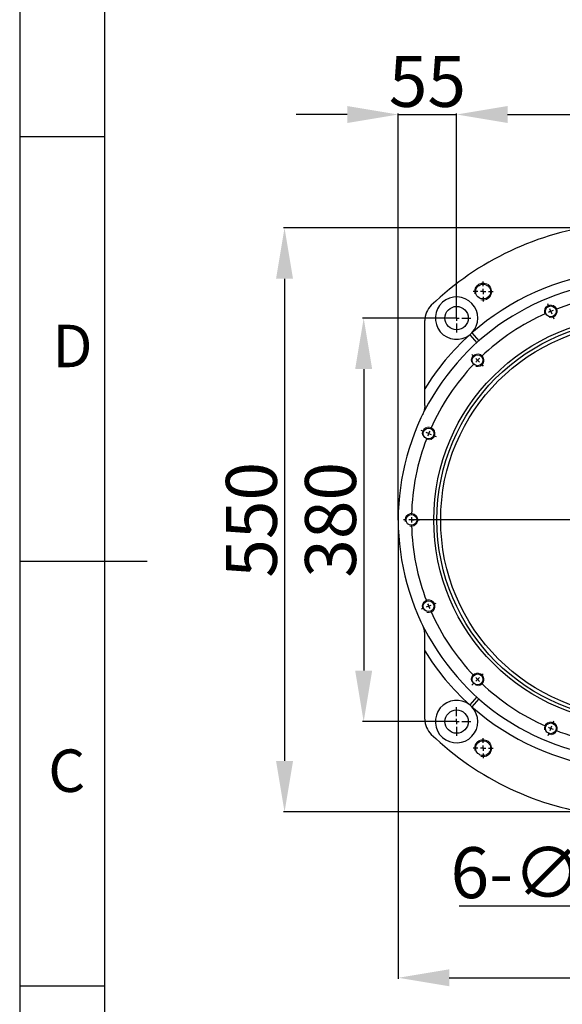
# Model space of a CAD drawing. Units: millimetres. Extents: x 0 to 21859, y 0 to 12474.
# Drawn here: x 18499 to 19010, y 771 to 1698 of the extents above; entities that cross this region are included whole.
import ezdxf

# ---------------------------------------------------------------- set-up
doc = ezdxf.new("R2010")
doc.units = ezdxf.units.MM
doc.header["$PDSIZE"] = -1
doc.linetypes.add('SLD-实线', pattern=[0])
doc.layers.add('PDF_TEXT', color=7, linetype='SLD-实线')
doc.styles.add('SLDTEXTSTYLE1', font='SIMSUN.TTC')
doc.styles.get("Standard").update_dxf_attribs({"font": 'SIMSUN.TTC'})
doc.dimstyles.new('ISO-25', dxfattribs={"dimtxt": 2.5, "dimasz": 2.5, "dimexe": 1.25, "dimexo": 0.625, "dimtad": 1, "dimtxsty": 'Standard', "dimcen": 2.5, "dimadec": 0, "dimazin": 0, "dimtfac": 1, "dimtmove": 0, "dimatfit": 3, "dimfxl": 1, "dimarcsym": 0})

# ---------------------------------------------------------------- blocks, each defined once
blk = doc.blocks.new('SW_CENTERMARKSYMBOL_2')
at = {"layer": 'PDF_TEXT', "color": 0}
for p, q in [((-81.32, 21.18), (-81.32, 23.78)), ((-81.32, -191.32), (-81.32, 18.68)), ((-81.32, 16.18), (-81.32, 18.68)), ((-81.32, 16.18), (-81.32, 13.68)), ((-81.32, 11.18), (-81.32, 8.58)), ((-164.55, 4.62), (-165.55, 7.02)), ((-162.64, 0), (-163.6, 2.31)), ((-162.64, 0), (-161.68, -2.31)), ((0, 0), (-0.96, -2.31)), ((0, 0), (0.96, 2.31)), ((1.91, 4.62), (2.91, 7.02)), ((-160.73, -4.62), (-159.73, -7.02)), ((-1.91, -4.62), (-2.91, -7.02)), ((-235.12, -42.53), (-236.95, -40.69)), ((-231.58, -46.06), (-233.35, -44.3)), ((-231.58, -46.06), (-229.81, -47.83)), ((68.94, -46.06), (67.17, -47.83)), ((68.94, -46.06), (70.71, -44.3)), ((72.48, -42.53), (74.31, -40.69)), ((-228.04, -49.6), (-226.21, -51.44)), ((65.4, -49.6), (63.57, -51.44)), ((-282.26, -113.09), (-284.67, -112.1)), ((-277.64, -115), (-279.95, -114.05)), ((-277.64, -115), (-275.33, -115.96)), ((-273.03, -116.92), (-270.62, -117.91)), ((110.38, -116.92), (107.98, -117.91)), ((115, -115), (112.69, -115.96)), ((115, -115), (117.31, -114.05)), ((119.62, -113.09), (122.03, -112.1)), ((-81.32, -196.32), (-81.32, -193.82)), ((-298.82, -196.32), (-301.42, -196.32)), ((-86.32, -196.32), (-296.32, -196.32)), ((-293.82, -196.32), (-296.32, -196.32)), ((-293.82, -196.32), (-291.32, -196.32)), ((-288.82, -196.32), (-286.22, -196.32)), ((-81.32, -196.32), (-83.82, -196.32)), ((-81.32, -196.32), (-81.32, -198.82)), ((-81.32, -196.32), (-78.82, -196.32)), ((-81.32, -201.32), (-81.32, -411.32)), ((-76.32, -196.32), (133.68, -196.32)), ((126.18, -196.32), (123.58, -196.32)), ((131.18, -196.32), (128.68, -196.32)), ((131.18, -196.32), (133.68, -196.32)), ((136.18, -196.32), (138.78, -196.32)), ((-277.64, -277.64), (-279.95, -278.6)), ((-277.64, -277.64), (-275.33, -276.69)), ((-273.03, -275.73), (-270.62, -274.74)), ((110.38, -275.73), (107.98, -274.74)), ((115, -277.64), (112.69, -276.69)), ((115, -277.64), (117.31, -278.6)), ((-282.26, -279.56), (-284.67, -280.55)), ((119.62, -279.56), (122.03, -280.55)), ((-228.04, -343.05), (-226.21, -341.21)), ((65.4, -343.05), (63.57, -341.21)), ((-235.12, -350.12), (-236.95, -351.96)), ((-231.58, -346.58), (-233.35, -348.35)), ((-231.58, -346.58), (-229.81, -344.82)), ((68.94, -346.58), (67.17, -344.82)), ((68.94, -346.58), (70.71, -348.35)), ((72.48, -350.12), (74.31, -351.96)), ((-160.73, -388.03), (-159.73, -385.63)), ((-1.91, -388.03), (-2.91, -385.63)), ((-164.55, -397.27), (-165.55, -399.67)), ((-162.64, -392.65), (-163.6, -394.96)), ((-162.64, -392.65), (-161.68, -390.34)), ((0, -392.65), (-0.96, -390.34)), ((0, -392.65), (0.96, -394.96)), ((1.91, -397.27), (2.91, -399.67)), ((-81.32, -403.82), (-81.32, -401.22)), ((-81.32, -408.82), (-81.32, -406.32)), ((-81.32, -408.82), (-81.32, -411.32)), ((-81.32, -413.82), (-81.32, -416.42))]:
    blk.add_line(p, q, dxfattribs=at)
for start, end in [(91.34814, 111.15186), (90, 90.67407), (89.32593, 90), (68.84814, 88.65186), (112.5, 113.17407), (111.82593, 112.5), (67.5, 68.17407), (66.82593, 67.5), (113.84814, 133.65186), (46.34814, 66.15186), (135, 135.67407), (134.32593, 135), (45, 45.67407), (44.32593, 45), (136.34814, 156.15186), (23.84814, 43.65186), (158.84814, 178.65186), (157.5, 158.17407), (156.82593, 157.5), (22.5, 23.17407), (21.82593, 22.5), (1.34814, 21.15186), (179.32593, 180), (0, 0.67407), (180, 180.67407), (181.34814, 201.15186), (338.84814, 358.65186), (359.32593, 0), (201.82593, 202.5), (202.5, 203.17407), (336.82593, 337.5), (337.5, 338.17407), (203.84814, 223.65186), (316.34814, 336.15186), (224.32593, 225), (225, 225.67407), (226.34814, 246.15186), (293.84814, 313.65186), (314.32593, 315), (315, 315.67407), (246.82593, 247.5), (247.5, 248.17407), (248.84814, 268.65186), (271.34814, 291.15186), (291.82593, 292.5), (292.5, 293.17407), (269.32593, 270), (270, 270.67407)]:
    blk.add_arc((-81.32, -196.32), 212.5, start, end, dxfattribs=at)
blk = doc.blocks.new('SW_CENTERMARKSYMBOL_3')
at = {"layer": 'PDF_TEXT', "color": 0}
for p, q in [((0, 5), (0, 13.5)), ((-5, 0), (-13.5, 0)), ((0, 0), (-2.5, 0)), ((0, 0), (0, 2.5)), ((0, 0), (0, -2.5)), ((0, 0), (2.5, 0)), ((5, 0), (13.5, 0)), ((0, -5), (0, -13.5))]:
    blk.add_line(p, q, dxfattribs=at)
blk = doc.blocks.new('SW_CENTERMARKSYMBOL_4')
at = {"layer": 'PDF_TEXT', "color": 0}
for p, q in [((0, 5), (0, 13.5)), ((-5, 0), (-13.5, 0)), ((0, 0), (-2.5, 0)), ((0, 0), (0, 2.5)), ((0, 0), (0, -2.5)), ((0, 0), (2.5, 0)), ((5, 0), (13.5, 0)), ((0, -5), (0, -13.5))]:
    blk.add_line(p, q, dxfattribs=at)
blk = doc.blocks.new('SW_CENTERMARKSYMBOL_8')
at = {"layer": 'PDF_TEXT', "color": 0}
for p, q in [((0, 5), (0, 9.5)), ((-5, 0), (-9.5, 0)), ((0, 0), (-2.5, 0)), ((0, 0), (0, 2.5)), ((0, 0), (0, -2.5)), ((0, 0), (2.5, 0)), ((5, 0), (9.5, 0)), ((0, -5), (0, -9.5))]:
    blk.add_line(p, q, dxfattribs=at)
blk = doc.blocks.new('SW_CENTERMARKSYMBOL_9')
at = {"layer": 'PDF_TEXT', "color": 0}
for p, q in [((0, 5), (0, 9.5)), ((-5, 0), (-9.5, 0)), ((0, 0), (-2.5, 0)), ((0, 0), (0, 2.5)), ((0, 0), (0, -2.5)), ((0, 0), (2.5, 0)), ((5, 0), (9.5, 0)), ((0, -5), (0, -9.5))]:
    blk.add_line(p, q, dxfattribs=at)
blk = doc.blocks.new('*D56')
at = {"color": 0, "lineweight": -2}
for p, q in [((18910.66, 1417.21), (18822.18, 1417.21)), ((18823.18, 1369.21), (18823.18, 1085.21)), ((18910.66, 1037.21), (18822.18, 1037.21))]:
    blk.add_line(p, q, dxfattribs=at)
at = {"color": 0}
for points in [[(18831.18, 1369.21), (18815.18, 1369.21), (18823.18, 1417.21)], [(18815.18, 1085.21), (18831.18, 1085.21), (18823.18, 1037.21)]]:
    blk.add_solid(points, dxfattribs=at)
at = {"layer": 'Defpoints', "color": 0}
for p in [(18910.66, 1417.21), (18823.18, 1037.21), (18910.66, 1037.21)]:
    blk.add_point(p, dxfattribs=at)
at = {"color": 0, "insert": (18798.18, 1227.21), "char_height": 48, "attachment_point": 5, "rotation": 90}
blk.add_mtext('380', dxfattribs=at)
blk = doc.blocks.new('*D57')
at = {"color": 0, "lineweight": -2}
for p, q in [((19230.66, 1502.21), (18747.69, 1502.21)), ((18748.69, 1454.21), (18748.69, 1000.21)), ((19230.66, 952.21), (18747.69, 952.21))]:
    blk.add_line(p, q, dxfattribs=at)
at = {"color": 0}
for points in [[(18756.69, 1454.21), (18740.69, 1454.21), (18748.69, 1502.21)], [(18740.69, 1000.21), (18756.69, 1000.21), (18748.69, 952.21)]]:
    blk.add_solid(points, dxfattribs=at)
at = {"layer": 'Defpoints', "color": 0}
for p in [(19230.66, 1502.21), (18748.69, 952.21), (19230.66, 952.21)]:
    blk.add_point(p, dxfattribs=at)
at = {"color": 0, "insert": (18723.69, 1227.21), "char_height": 48, "attachment_point": 5, "rotation": 90}
blk.add_mtext('550', dxfattribs=at)
blk = doc.blocks.new('*D60')
at = {"color": 0, "lineweight": -2}
for p, q in [((18855.66, 1227.21), (18855.66, 794.97)), ((19530.66, 897.21), (19530.66, 794.97)), ((18903.66, 795.97), (19482.66, 795.97))]:
    blk.add_line(p, q, dxfattribs=at)
at = {"color": 0}
for points in [[(18903.66, 803.97), (18903.66, 787.97), (18855.66, 795.97)], [(19482.66, 787.97), (19482.66, 803.97), (19530.66, 795.97)]]:
    blk.add_solid(points, dxfattribs=at)
at = {"layer": 'Defpoints', "color": 0}
for p in [(18855.66, 1227.21), (19530.66, 897.21), (19530.66, 795.97)]:
    blk.add_point(p, dxfattribs=at)
at = {"color": 0, "insert": (19193.16, 820.97), "char_height": 48, "attachment_point": 5}
blk.add_mtext('675', dxfattribs=at)
blk = doc.blocks.new('*D62')
at = {"color": 0, "lineweight": -2}
for p, q in [((19280.05, 984.48), (19320.24, 1010.73)), ((19239.87, 958.23), (19221.45, 946.2)), ((19095.2, 863.73), (19181.27, 919.94)), ((18912.93, 863.73), (19095.2, 863.73))]:
    blk.add_line(p, q, dxfattribs=at)
at = {"color": 0}
for points in [[(19275.68, 991.18), (19284.43, 977.78), (19239.87, 958.23)], [(19185.64, 913.25), (19176.89, 926.64), (19221.45, 946.2)]]:
    blk.add_solid(points, dxfattribs=at)
at = {"layer": 'Defpoints', "color": 0}
for p in [(19239.87, 958.23), (19221.45, 946.2)]:
    blk.add_point(p, dxfattribs=at)
at = {"color": 0, "insert": (19003.57, 888.73), "char_height": 48, "attachment_point": 5}
blk.add_mtext('6-∅22', dxfattribs=at)
blk = doc.blocks.new('*D65')
at = {"color": 0, "lineweight": -2}
for p, q in [((18807.66, 1608.94), (18759.66, 1608.94)), ((18855.66, 1227.21), (18855.66, 1609.94)), ((18855.66, 1608.94), (18910.66, 1608.94)), ((18910.66, 1417.21), (18910.66, 1609.94)), ((18958.66, 1608.94), (19006.66, 1608.94))]:
    blk.add_line(p, q, dxfattribs=at)
at = {"color": 0}
for points in [[(18807.66, 1600.94), (18807.66, 1616.94), (18855.66, 1608.94)], [(18958.66, 1616.94), (18958.66, 1600.94), (18910.66, 1608.94)]]:
    blk.add_solid(points, dxfattribs=at)
at = {"layer": 'Defpoints', "color": 0}
for p in [(18910.66, 1608.94), (18910.66, 1417.21), (18855.66, 1227.21)]:
    blk.add_point(p, dxfattribs=at)
at = {"color": 0, "insert": (18883.16, 1633.94), "char_height": 48, "attachment_point": 5}
blk.add_mtext('55', dxfattribs=at)
blk = doc.blocks.new('*D66')
at = {"color": 0, "lineweight": -2}
for p, q in [((18910.66, 1417.21), (18910.66, 1609.94)), ((18958.66, 1608.94), (19182.66, 1608.94)), ((19230.66, 1502.21), (19230.66, 1609.94))]:
    blk.add_line(p, q, dxfattribs=at)
at = {"color": 0}
for points in [[(18958.66, 1616.94), (18958.66, 1600.94), (18910.66, 1608.94)], [(19182.66, 1600.94), (19182.66, 1616.94), (19230.66, 1608.94)]]:
    blk.add_solid(points, dxfattribs=at)
at = {"layer": 'Defpoints', "color": 0}
for p in [(19230.66, 1608.94), (19230.66, 1502.21), (18910.66, 1417.21)]:
    blk.add_point(p, dxfattribs=at)
at = {"color": 0, "insert": (19070.66, 1633.94), "char_height": 48, "attachment_point": 5}
blk.add_mtext('320', dxfattribs=at)

msp = doc.modelspace()

# ---------------------------------------------------------------- linework, layer by layer
at = {"color": 7, "linetype": 'SLD-实线', "lineweight": 25}
for p, q in [((18499.36376, 2376), (18499.36376, 0)), ((18579.36376, 80), (18579.36376, 2296)), ((18579.36376, 1588), (18499.36376, 1588)), ((18880.65993, 1350.60142), (18880.65993, 1414.82842)), ((18922.96439, 1401.44472), (18929.67483, 1394.03056)), ((18924.96701, 1403.23655), (18931.59224, 1395.74613)), ((18619.37176, 1188), (18499.36376, 1188)), ((18880.65993, 1039.59516), (18880.65993, 1103.82216)), ((18929.67483, 1060.39302), (18922.96439, 1052.97886)), ((18931.59224, 1058.67745), (18924.96701, 1051.18703)), ((18579.36376, 788), (18499.36376, 788))]:
    msp.add_line(p, q, dxfattribs=at)
for centre, radius in [((18935.65993, 1442.21179), 7), ((18910.65993, 1417.21179), 11), ((18999.3397, 1423.53619), 5.1), ((19080.65993, 1227.21179), 191.5), ((19080.65993, 1227.21179), 188.5), ((19080.65993, 1227.21179), 185), ((18930.39974, 1377.47198), 5.1), ((18884.33553, 1308.53202), 5.1), ((18868.15993, 1227.21179), 5.1), ((18884.33553, 1145.89156), 5.1), ((18930.39974, 1076.9516), 5.1), ((18910.65993, 1037.21179), 11), ((18999.3397, 1030.88739), 5.1), ((18935.65993, 1012.21179), 7)]:
    msp.add_circle(centre, radius, dxfattribs=at)
for centre, radius, start, end in [((19080.65993, 1227.21179), 280, 96.76998169, 133.81306146), ((19080.65993, 1227.21179), 235, 96.76998169, 131.49258003), ((19080.65993, 1227.21179), 225, 86.42556355, 273.57443645), ((18900.65993, 1414.82842), 20, 133.81306146, 180), ((18910.65993, 1417.21179), 20, 315.67223091, 307.96810885), ((19080.65993, 1227.21179), 235, 132.14775973, 148.32756657), ((18910.65993, 1417.21179), 20, 307.96810885, 315.67223091), ((19080.65993, 1227.21179), 235, 211.67243343, 227.85224027), ((18910.65993, 1037.21179), 20, 52.03189115, 44.32776909), ((18910.65993, 1037.21179), 20, 44.32776909, 52.03189115), ((19080.65993, 1227.21179), 235, 228.50741997, 263.23001831), ((18900.65993, 1039.59516), 20, 180, 226.18693854), ((19080.65993, 1227.21179), 280, 226.18693854, 263.23001831)]:
    msp.add_arc(centre, radius, start, end, dxfattribs=at)
at = {"color": 7, "linetype": 'SLD-实线', "lineweight": 18}
for centre, radius in [((18935.65993, 1442.21179), 8), ((18999.3397, 1423.53619), 6), ((18930.39974, 1377.47198), 6), ((18884.33553, 1308.53202), 6), ((18868.15993, 1227.21179), 6), ((18884.33553, 1145.89156), 6), ((18930.39974, 1076.9516), 6), ((18999.3397, 1030.88739), 6), ((18935.65993, 1012.21179), 8)]:
    msp.add_arc(centre, radius, 255, 195, dxfattribs=at)
at = {"color": 7, "linetype": 'SLD-实线', "lineweight": 25}
for points, knots in [([(18880.65993, 1335.03108), (18880.65993, 1336.19784), (18880.65993, 1337.42638), (18880.65993, 1339.32921), (18880.65993, 1339.97591), (18880.65993, 1341.27738), (18880.65993, 1341.93133), (18880.65993, 1343.90186), (18880.65993, 1345.22698), (18880.65993, 1347.89817), (18880.65993, 1349.24425), (18880.65993, 1350.60142)], [0, 0, 0, 0, 0.25, 0.25, 0.375, 0.375, 0.5, 0.5, 0.75, 0.75, 1, 1, 1, 1]), ([(18880.65993, 1335.03108), (18880.65993, 1333.42845), (18880.47194, 1331.90966), (18879.95515, 1329.71512), (18879.74295, 1328.998), (18879.36491, 1327.9414), (18879.22883, 1327.5923), (18879.0108, 1327.07618), (18878.93576, 1326.90526), (18878.78094, 1326.56563), (18878.70031, 1326.39519), (18878.61911, 1326.22951)], [0, 0, 0, 0, 0.5, 0.5, 0.75, 0.75, 0.875, 0.875, 0.9375, 0.9375, 1, 1, 1, 1]), ([(18880.65993, 1119.3925), (18880.65993, 1120.99513), (18880.47194, 1122.51392), (18879.95515, 1124.70846), (18879.74295, 1125.42558), (18879.36491, 1126.48218), (18879.22883, 1126.83128), (18879.0108, 1127.3474), (18878.93576, 1127.51832), (18878.78094, 1127.85795), (18878.70031, 1128.02839), (18878.61911, 1128.19407)], [0, 0, 0, 0, 0.5, 0.5, 0.75, 0.75, 0.875, 0.875, 0.9375, 0.9375, 1, 1, 1, 1]), ([(18880.65993, 1103.82216), (18880.65993, 1105.17715), (18880.65993, 1106.52168), (18880.65993, 1109.19084), (18880.65993, 1110.51551), (18880.65993, 1113.14311), (18880.65993, 1114.45146), (18880.65993, 1116.35579), (18880.65993, 1116.98186), (18880.65993, 1118.21294), (18880.65993, 1118.81402), (18880.65993, 1119.3925)], [0, 0, 0, 0, 0.25, 0.25, 0.5, 0.5, 0.75, 0.75, 0.875, 0.875, 1, 1, 1, 1])]:
    msp.add_open_spline(points, degree=3, knots=knots, dxfattribs=at)
at = {"layer": 'PDF_TEXT', "color": 7}
msp.add_point((18855.65993, 1227.21179), dxfattribs=at)

# ---------------------------------------------------------------- block references
for name, p in [('SW_CENTERMARKSYMBOL_2', (19161.98016, 1423.53619)), ('SW_CENTERMARKSYMBOL_8', (18935.65993, 1442.21179)), ('SW_CENTERMARKSYMBOL_3', (18910.65993, 1417.21179)), ('SW_CENTERMARKSYMBOL_4', (18910.65993, 1037.21179)), ('SW_CENTERMARKSYMBOL_9', (18935.65993, 1012.21179))]:
    msp.add_blockref(name, p, dxfattribs=at)

# ---------------------------------------------------------------- texts
at = {"layer": 'PDF_TEXT', "char_height": 40, "attachment_point": 1, "style": 'SLDTEXTSTYLE1'}
for s, insert in [('D', (18530.37138, 1410.97078)), ('C', (18526.25286, 1010.97078))]:
    msp.add_mtext(s, dxfattribs=dict(at, insert=insert))

# ---------------------------------------------------------------- dimensions: what is measured, and where the dimension line sits
dim = msp.add_linear_dim(base=(18910.65993, 1608.93723), p1=(18855.65993, 1227.21179), p2=(18910.65993, 1417.21179), dimstyle='ISO-25', override={"dimtxt": 48, "dimasz": 48, "dimexe": 1, "dimexo": 0, "dimgap": 1, "dimtoh": 1, "dimdec": 0, "dimzin": 0, "dimadec": 2, "dimtdec": 3, "dimtzin": 0})
dim.commit()
dim.dimension.update_dxf_attribs({"geometry": '*D65', "text_midpoint": (18883.15993, 1608.93723), "dimtype": 160})
for base, p1, p2, picture, middle in [((19230.65993, 1608.93723), (18910.65993, 1417.21179), (19230.65993, 1502.21179), '*D66', (19070.65993, 1633.93723)), ((19530.65993, 795.96967), (18855.65993, 1227.21179), (19530.65993, 897.21179), '*D60', (19193.15993, 820.96967))]:
    dim = msp.add_linear_dim(base=base, p1=p1, p2=p2, dimstyle='ISO-25', override={"dimtxt": 48, "dimasz": 48, "dimexe": 1, "dimexo": 0, "dimgap": 1, "dimtoh": 1, "dimdec": 0, "dimzin": 0, "dimadec": 2, "dimtdec": 3, "dimtzin": 0})
    dim.commit()
    dim.dimension.update_dxf_attribs({"geometry": picture, "text_midpoint": middle})
for base, p1, p2, picture, middle in [((18748.69133, 952.21179), (19230.65993, 1502.21179), (19230.65993, 952.21179), '*D57', (18723.69133, 1227.21179)), ((18823.17524, 1037.21179), (18910.65993, 1417.21179), (18910.65993, 1037.21179), '*D56', (18798.17524, 1227.21179))]:
    dim = msp.add_linear_dim(base=base, p1=p1, p2=p2, angle=90, dimstyle='ISO-25', override={"dimtxt": 48, "dimasz": 48, "dimexe": 1, "dimexo": 0, "dimgap": 1, "dimtoh": 1, "dimdec": 0, "dimzin": 0, "dimadec": 2, "dimtdec": 3, "dimtzin": 0})
    dim.commit()
    dim.dimension.update_dxf_attribs({"geometry": picture, "text_midpoint": middle})
dim = msp.add_diameter_dim_2p(p1=(19239.86913, 958.22765), p2=(19221.45073, 946.19593), text='6-<>', dimstyle='ISO-25', override={"dimtxt": 48, "dimasz": 48, "dimexe": 1, "dimexo": 0, "dimgap": 1, "dimtad": 1, "dimtih": 0, "dimtoh": 1, "dimdec": 0, "dimlfac": 1, "dimzin": 0, "dimpost": '', "dimcen": 0, "dimse1": 0, "dimse2": 0, "dimsd1": 0, "dimsd2": 0, "dimadec": 2, "dimtdec": 3, "dimtix": 0, "dimtofl": 1, "dimatfit": 3, "dimtvp": 0.1, "dimtzin": 0})
dim.commit()
dim.dimension.update_dxf_attribs({"geometry": '*D62', "text_midpoint": (19095.2027, 863.72504), "dimtype": 163})

doc.saveas('drawing.dxf')
